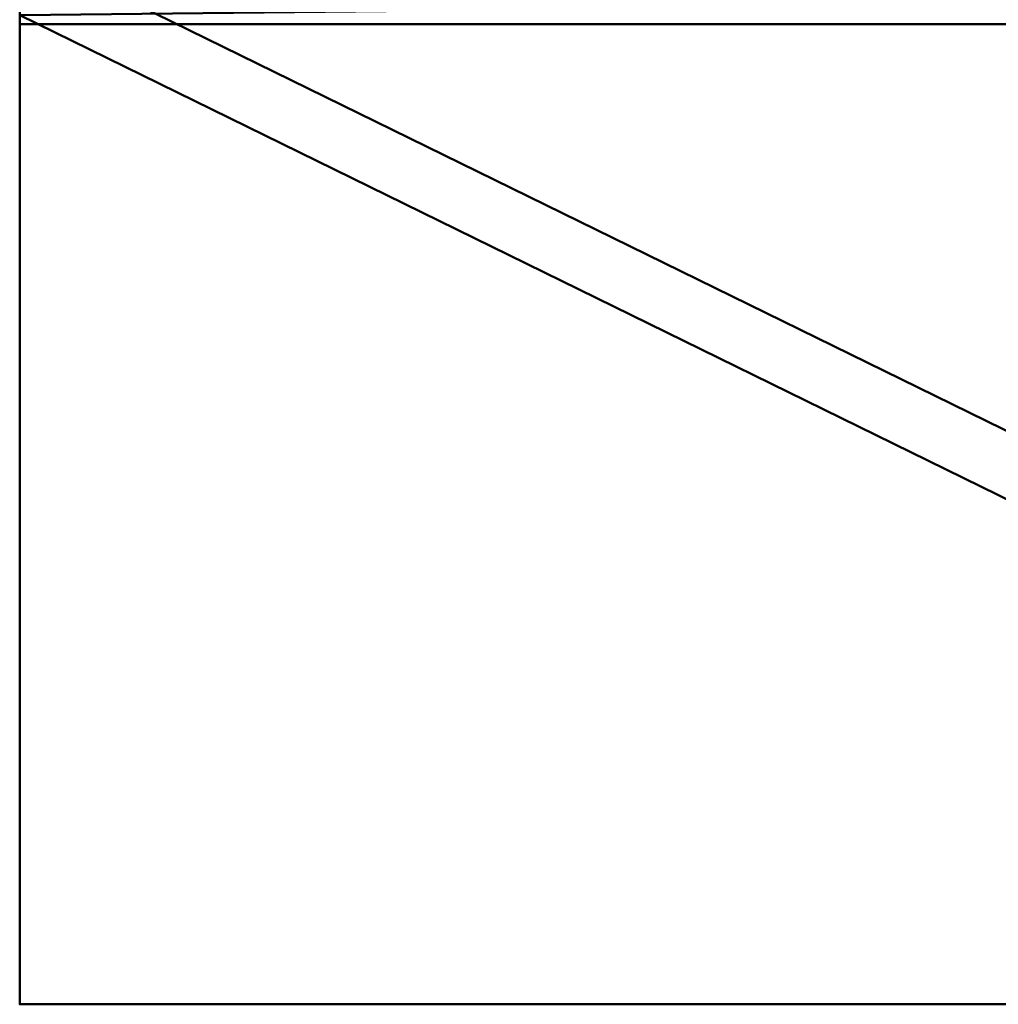
# Model space of a CAD drawing. Units: inches. Extents: x -65 to 232, y -18 to 1808.
# Drawn here: x -50 to -34, y 1298 to 1315 of the extents above; entities that cross this region are included whole.
import ezdxf

# ---------------------------------------------------------------- set-up
doc = ezdxf.new("R2010")
doc.units = ezdxf.units.IN
doc.header["$MEASUREMENT"] = 0
doc.layers.add('M-EQPM', color=50, linetype='Continuous', lineweight=50)

# ---------------------------------------------------------------- blocks, each defined once
blk = doc.blocks.new('PLG_LOD200_AllSizes - PLG-36-953937-_3D_')
at = {"layer": 'M-EQPM'}
mesh = blk.add_polyface(dxfattribs=at)
corners = [(-50.375, 5.344, 3), (-50.375, 22, 3), (-50.375, 22, 1.5), (-50.375, -22, 1.5), (-50.375, -22, 3), (-50.375, -5.344, 3), (-50.375, -5.344, 6), (-50.375, 5.344, 6)]
mesh.append_faces([[corners[k] for k in face] for face in [(5, 0, 2, 3)]], dxfattribs={"vtx0": -1, "vtx1": -1, "vtx3": -1})
mesh.append_faces([[corners[k] for k in face] for face in [(4, 5, 3)]], dxfattribs={"vtx1": -1})
mesh.append_faces([[corners[k] for k in face] for face in [(6, 7, 0, 5), (0, 1, 2)]], dxfattribs={"vtx2": -1})
mesh = blk.add_polyface(dxfattribs=at)
corners = [(-26, -22, 1.5), (-50.375, -22, 1.5), (-50.375, 22, 1.5), (-26, 22, 1.5)]
mesh.append_faces([[corners[k] for k in face] for face in [(0, 1, 2, 3)]])
mesh = blk.add_polyface(dxfattribs=at)
corners = [(-50.375, -5.191, 1.041), (-50.375, -4.03, 1.041), (-31.08, -13.493, -15), (-31.08, -14.654, -15), (-50.375, 4.03, 1.041), (-50.375, 5.191, 1.041), (-31.08, 14.654, -15), (-31.08, 13.493, -15)]
mesh.append_faces([[corners[k] for k in face] for face in [(2, 3, 0, 1), (7, 4, 5, 6)]])
mesh = blk.add_polyface(dxfattribs=at)
corners = [(-26, 5.344, 6), (-50.375, 5.344, 6), (-50.375, -5.344, 6), (-26, -5.344, 6)]
mesh.append_faces([[corners[k] for k in face] for face in [(0, 1, 2, 3)]])
mesh = blk.add_polyface(dxfattribs=at)
corners = [(-26, -3.759, 1.5), (-26, -13.493, -15), (-31.08, -13.493, -15), (-50.375, -4.03, 1.041), (-50.375, -3.759, 1.5)]
mesh.append_faces([[corners[k] for k in face] for face in [(3, 0, 2)]], dxfattribs={"vtx0": -1, "vtx1": -1})
mesh.append_faces([[corners[k] for k in face] for face in [(0, 1, 2), (3, 4, 0)]], dxfattribs={"vtx2": -1})
mesh = blk.add_polyface(dxfattribs=at)
corners = [(-26, -14.654, -15), (-26, -4.92, 1.5), (-50.375, -4.92, 1.5), (-50.375, -5.191, 1.041), (-31.08, -14.654, -15)]
mesh.append_faces([[corners[k] for k in face] for face in [(3, 1, 2)]], dxfattribs={"vtx0": -1})
mesh.append_faces([[corners[k] for k in face] for face in [(1, 3, 4)]], dxfattribs={"vtx0": -1, "vtx2": -1})
mesh.append_faces([[corners[k] for k in face] for face in [(0, 1, 4)]], dxfattribs={"vtx1": -1})
mesh = blk.add_polyface(dxfattribs=at)
corners = [(-26, -5.344, 6), (-50.375, -5.344, 6), (-50.375, -5.344, 3), (-26, -5.344, 3)]
mesh.append_faces([[corners[k] for k in face] for face in [(0, 1, 2, 3)]])
mesh = blk.add_polyface(dxfattribs=at)
corners = [(-26, -5.344, 3), (-50.375, -5.344, 3), (-50.375, -22, 3), (-26, -22, 3)]
mesh.append_faces([[corners[k] for k in face] for face in [(0, 1, 2, 3)]])
mesh = blk.add_polyface(dxfattribs=at)
corners = [(-26, -22, 3), (-50.375, -22, 3), (-50.375, -22, 1.5), (-26, -22, 1.5)]
mesh.append_faces([[corners[k] for k in face] for face in [(0, 1, 2, 3)]])

msp = doc.modelspace()

# ---------------------------------------------------------------- block references
at = {"layer": 'M-EQPM'}
msp.add_blockref('PLG_LOD200_AllSizes - PLG-36-953937-_3D_', (0, 1320), dxfattribs=at)

doc.saveas('drawing.dxf')
